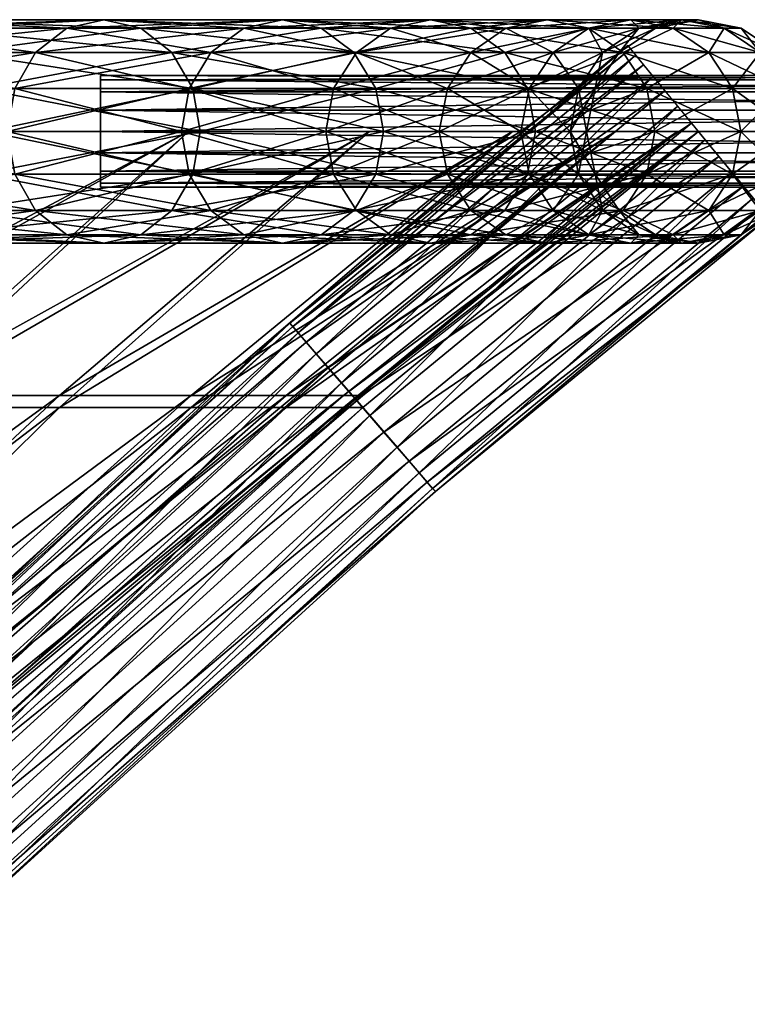
# Model space of a CAD drawing. Extents: x -45.8 to 45.8, y -20.8 to 70.8.
# Drawn here: x 32.6 to 39.1, y 46 to 54.8 of the extents above; entities that cross this region are included whole.
import ezdxf

# ---------------------------------------------------------------- set-up
doc = ezdxf.new("R2010")
doc.units = 0
doc.header["$MEASUREMENT"] = 0
doc.linetypes.add('CENTER', pattern=[10, 6.25, 1.25, 1.25, 1.25])
doc.layers.add('DEFAULT', color=7, linetype='CONTINUOUS')

msp = doc.modelspace()

# ---------------------------------------------------------------- linework, layer by layer
at = {"layer": 'DEFAULT', "color": 15, "linetype": 'Continuous'}
msp.add_lwpolyline([(38.656, 53.763), (35.651, 51.293), (30.759, 46.847), (24.364, 41.536), (16.85, 36.475), (8.6, 32.775), (0, 31.551), (-8.6, 33.308), (-16.85, 37.157), (-24.364, 42.112), (-30.759, 47.188), (-35.651, 51.4), (-38.656, 53.763)], dxfattribs=at)
at = {"layer": 'DEFAULT', "color": 15, "linetype": 'CENTER'}
msp.add_lwpolyline([(45.805, 53.763), (0, 53.763)], dxfattribs=at)
at = {"layer": 'DEFAULT', "color": 175, "linetype": 'Continuous', "extrusion": (0, 1, 0)}
msp.add_circle((0, 0, 53.763), 38.656, dxfattribs=at)

# ---------------------------------------------------------------- meshes
at = {"layer": 'DEFAULT', "color": 175}
mesh = msp.add_polyface(dxfattribs=at)
corners = [(32.47, 53.763, 19.067), (30.658, 53.763, 21.862), (30.72, 53.38, 21.907), (32.536, 53.38, 19.106), (30.897, 53.056, 22.033), (32.723, 53.056, 19.216), (31.161, 52.839, 22.221), (33.003, 52.839, 19.38), (31.473, 52.763, 22.444), (33.333, 54.763, 19.574), (31.473, 54.763, 22.444), (31.161, 54.687, 22.221), (33.003, 54.687, 19.38), (30.897, 54.47, 22.033), (32.723, 54.47, 19.216), (30.72, 54.146, 21.907), (32.536, 54.146, 19.106), (30.658, 53.763, 21.862), (32.47, 53.763, 19.067), (29.657, 52.839, 25.386), (31.785, 52.839, 22.666), (29.904, 53.056, 25.598), (32.049, 53.056, 22.854), (30.069, 53.38, 25.739), (32.226, 53.38, 22.98), (30.127, 53.763, 25.788), (32.288, 53.763, 23.025), (30.069, 54.146, 25.739), (32.226, 54.146, 22.98), (29.904, 54.47, 25.598), (32.049, 54.47, 22.854), (29.657, 54.687, 25.386), (31.785, 54.687, 22.666), (29.657, 52.839, -25.386), (31.785, 52.839, -22.666), (32.049, 53.056, -22.854), (29.904, 53.056, -25.598), (32.226, 53.38, -22.98), (30.069, 53.38, -25.739), (32.288, 53.763, -23.025), (30.127, 53.763, -25.788), (32.226, 54.146, -22.98), (30.069, 54.146, -25.739), (32.049, 54.47, -22.854), (29.904, 54.47, -25.598), (31.785, 54.687, -22.666), (29.657, 54.687, -25.386), (31.473, 54.763, -22.444), (30.658, 53.763, -21.862), (32.47, 53.763, -19.067), (32.536, 53.38, -19.106), (30.72, 53.38, -21.907), (32.723, 53.056, -19.216), (30.897, 53.056, -22.033), (33.003, 52.839, -19.38), (31.161, 52.839, -22.221), (33.333, 52.763, -19.574), (31.473, 52.763, -22.444), (33.003, 54.687, -19.38), (31.161, 54.687, -22.221), (32.723, 54.47, -19.216), (30.897, 54.47, -22.033), (32.536, 54.146, -19.106), (30.72, 54.146, -21.907), (32.47, 53.763, -19.067), (30.658, 53.763, -21.862)]
mesh.append_faces([[corners[k] for k in face] for face in [(0, 2, 3), (14, 15, 16), (16, 17, 18), (8, 19, 20), (20, 21, 22), (22, 23, 24), (24, 25, 26), (26, 27, 28), (28, 29, 30), (30, 31, 32), (48, 50, 51), (51, 52, 53), (53, 54, 55), (55, 56, 57), (47, 58, 59), (59, 60, 61), (61, 62, 63), (63, 64, 65)]], dxfattribs={"vtx0": -1, "color": 175})
mesh.append_faces([[corners[k] for k in face] for face in [(0, 1, 2), (3, 2, 4), (5, 4, 6), (7, 6, 8), (9, 10, 11), (12, 11, 13), (14, 13, 15), (16, 15, 17), (33, 34, 35), (36, 35, 37), (38, 37, 39), (40, 39, 41), (42, 41, 43), (44, 43, 45), (46, 45, 47), (48, 49, 50), (51, 50, 52), (63, 62, 64)]], dxfattribs={"vtx2": -1, "color": 175})
mesh = msp.add_polyface(dxfattribs=at)
corners = [(34.933, 54.763, 16.552), (33.333, 54.763, 19.574), (33.003, 54.687, 19.38), (34.587, 54.687, 16.388), (32.723, 54.47, 19.216), (34.293, 54.47, 16.248), (32.536, 54.146, 19.106), (34.097, 54.146, 16.156), (32.47, 53.763, 19.067), (34.028, 53.763, 16.123), (34.196, 53.763, 20.081), (32.288, 53.763, 23.025), (32.226, 54.146, 22.98), (34.131, 54.146, 20.042), (32.049, 54.47, 22.854), (33.944, 54.47, 19.933), (31.785, 54.687, 22.666), (33.664, 54.687, 19.768), (31.473, 54.763, 22.444), (31.161, 54.687, 22.221), (30.897, 54.47, 22.033), (32.288, 53.763, -23.025), (34.196, 53.763, -20.081), (34.131, 54.146, -20.042), (32.226, 54.146, -22.98), (33.944, 54.47, -19.933), (32.049, 54.47, -22.854), (33.664, 54.687, -19.768), (31.785, 54.687, -22.666), (33.333, 54.763, -19.574), (31.473, 54.763, -22.444), (33.003, 54.687, -19.38), (31.161, 54.687, -22.221), (32.723, 54.47, -19.216), (30.897, 54.47, -22.033), (32.536, 54.146, -19.106), (32.47, 53.763, -19.067), (34.028, 53.763, -16.123), (34.097, 53.38, -16.156), (34.587, 54.687, -16.387), (34.293, 54.47, -16.248), (34.097, 54.146, -16.156), (34.028, 53.763, -16.123), (32.47, 53.763, -19.067)]
mesh.append_faces([[corners[k] for k in face] for face in [(3, 4, 5), (5, 6, 7), (7, 8, 9), (10, 12, 13), (13, 14, 15), (15, 16, 17), (17, 18, 1), (1, 19, 2), (2, 20, 4), (21, 23, 24), (24, 25, 26), (26, 27, 28), (28, 29, 30), (29, 39, 31), (31, 40, 33), (33, 41, 35), (35, 42, 43)]], dxfattribs={"vtx0": -1, "color": 175})
mesh.append_faces([[corners[k] for k in face] for face in [(0, 1, 2), (3, 2, 4), (5, 4, 6), (7, 6, 8), (10, 11, 12), (13, 12, 14), (15, 14, 16), (17, 16, 18), (21, 22, 23), (24, 23, 25), (26, 25, 27), (28, 27, 29), (30, 29, 31), (32, 31, 33), (34, 33, 35), (36, 37, 38), (31, 39, 40), (33, 40, 41), (35, 41, 42)]], dxfattribs={"vtx2": -1, "color": 175})
mesh = msp.add_polyface(dxfattribs=at)
corners = [(36.618, 54.687, 13.532), (35.279, 54.687, 16.716), (34.933, 54.763, 16.552), (36.259, 54.763, 13.399), (34.587, 54.687, 16.388), (35.9, 54.687, 13.267), (34.293, 54.47, 16.248), (35.595, 54.47, 13.154), (34.097, 54.146, 16.156), (35.391, 54.146, 13.079), (34.028, 53.763, 16.123), (35.32, 53.763, 13.052), (35.837, 53.763, 16.98), (34.196, 53.763, 20.081), (34.131, 54.146, 20.042), (35.768, 54.146, 16.947), (33.944, 54.47, 19.933), (35.572, 54.47, 16.855), (33.664, 54.687, 19.768), (33.333, 54.763, 19.574), (33.003, 54.687, 19.38), (34.196, 53.763, -20.081), (35.837, 53.763, -16.98), (35.768, 54.146, -16.947), (34.131, 54.146, -20.042), (35.572, 54.47, -16.855), (33.944, 54.47, -19.933), (35.279, 54.687, -16.716), (33.664, 54.687, -19.768), (34.933, 54.763, -16.552), (33.333, 54.763, -19.574), (34.587, 54.687, -16.387), (36.259, 54.763, -13.399), (35.9, 54.687, -13.267), (35.595, 54.47, -13.154), (34.293, 54.47, -16.248), (35.391, 54.146, -13.079), (34.097, 54.146, -16.156), (35.32, 53.763, -13.052), (34.028, 53.763, -16.123), (36.335, 53.763, -9.88)]
mesh.append_faces([[corners[k] for k in face] for face in [(3, 4, 5), (5, 6, 7), (7, 8, 9), (9, 10, 11), (12, 14, 15), (15, 16, 17), (17, 18, 1), (1, 19, 2), (2, 20, 4), (21, 23, 24), (24, 25, 26), (26, 27, 28), (28, 29, 30), (27, 32, 29), (29, 33, 31), (31, 34, 35), (35, 36, 37), (37, 38, 39), (36, 40, 38)]], dxfattribs={"vtx0": -1, "color": 175})
mesh.append_faces([[corners[k] for k in face] for face in [(0, 1, 2), (3, 2, 4), (5, 4, 6), (7, 6, 8), (9, 8, 10), (12, 13, 14), (15, 14, 16), (17, 16, 18), (1, 18, 19), (21, 22, 23), (24, 23, 25), (26, 25, 27), (28, 27, 29), (30, 29, 31), (31, 33, 34), (35, 34, 36), (37, 36, 38)]], dxfattribs={"vtx2": -1, "color": 175})
mesh = msp.add_polyface(dxfattribs=at)
corners = [(37.355, 54.47, 6.681), (36.618, 54.47, 9.957), (36.409, 54.146, 9.9), (37.141, 54.146, 6.643), (36.335, 53.763, 9.88), (37.066, 53.763, 6.63), (37.301, 54.763, 10.142), (36.259, 54.763, 13.399), (35.9, 54.687, 13.267), (36.932, 54.687, 10.042), (35.595, 54.47, 13.154), (35.391, 54.146, 13.079), (35.32, 53.763, 13.052), (37.198, 53.763, 13.746), (35.837, 53.763, 16.98), (35.768, 54.146, 16.947), (37.126, 54.146, 13.72), (35.572, 54.47, 16.855), (36.923, 54.47, 13.645), (35.279, 54.687, 16.716), (36.618, 54.687, 13.532), (34.933, 54.763, 16.552), (35.837, 53.763, -16.98), (37.198, 53.763, -13.746), (37.126, 54.146, -13.72), (35.768, 54.146, -16.947), (36.923, 54.47, -13.645), (35.572, 54.47, -16.855), (36.618, 54.687, -13.532), (35.279, 54.687, -16.716), (36.259, 54.763, -13.399), (34.933, 54.763, -16.552), (35.9, 54.687, -13.267), (37.301, 54.763, -10.142), (36.932, 54.687, -10.042), (36.618, 54.47, -9.957), (35.595, 54.47, -13.154), (36.409, 54.146, -9.9), (35.391, 54.146, -13.079), (36.335, 53.763, -9.88), (37.141, 54.146, -6.643), (37.066, 53.763, -6.63)]
mesh.append_faces([[corners[k] for k in face] for face in [(3, 4, 5), (6, 8, 9), (9, 10, 1), (1, 11, 2), (2, 12, 4), (13, 15, 16), (16, 17, 18), (18, 19, 20), (20, 21, 7), (22, 24, 25), (25, 26, 27), (27, 28, 29), (28, 33, 30), (30, 34, 32), (32, 35, 36), (36, 37, 38), (35, 40, 37), (37, 41, 39)]], dxfattribs={"vtx0": -1, "color": 175})
mesh.append_faces([[corners[k] for k in face] for face in [(0, 1, 2), (3, 2, 4), (6, 7, 8), (9, 8, 10), (1, 10, 11), (2, 11, 12), (13, 14, 15), (16, 15, 17), (18, 17, 19), (22, 23, 24), (25, 24, 26), (27, 26, 28), (29, 28, 30), (31, 30, 32), (30, 33, 34), (32, 34, 35), (36, 35, 37), (38, 37, 39)]], dxfattribs={"vtx2": -1, "color": 175})
mesh = msp.add_polyface(dxfattribs=at)
corners = [(37.731, 54.146), (37.583, 54.146, 3.335), (37.507, 53.763, 3.328), (37.655, 53.763), (37.799, 54.47, 3.354), (37.355, 54.47, 6.681), (37.141, 54.146, 6.643), (37.066, 53.763, 6.63), (38.052, 54.763, 6.806), (37.301, 54.763, 10.142), (36.932, 54.687, 10.042), (37.675, 54.687, 6.739), (36.618, 54.47, 9.957), (36.409, 54.146, 9.9), (38.267, 53.763, 10.405), (37.198, 53.763, 13.746), (37.126, 54.146, 13.72), (38.194, 54.146, 10.385), (36.923, 54.47, 13.645), (37.984, 54.47, 10.328), (36.618, 54.687, 13.532), (37.671, 54.687, 10.243), (36.259, 54.763, 13.399), (37.198, 53.763, -13.746), (38.194, 54.146, -10.385), (37.126, 54.146, -13.72), (37.984, 54.47, -10.328), (36.923, 54.47, -13.645), (37.671, 54.687, -10.243), (36.618, 54.687, -13.532), (37.301, 54.763, -10.142), (38.052, 54.763, -6.806), (37.675, 54.687, -6.739), (36.932, 54.687, -10.042), (37.355, 54.47, -6.681), (36.618, 54.47, -9.957), (37.141, 54.146, -6.643), (36.409, 54.146, -9.9), (37.066, 53.763, -6.63), (37.799, 54.47, -3.354), (37.583, 54.146, -3.335), (37.507, 53.763, -3.328), (37.507, 53.763, -3.328), (37.655, 53.763), (37.731, 53.38)]
mesh.append_faces([[corners[k] for k in face] for face in [(0, 2, 3), (4, 6, 1), (1, 7, 2), (8, 10, 11), (11, 12, 5), (5, 13, 6), (19, 20, 21), (21, 22, 9), (23, 24, 25), (25, 26, 27), (27, 28, 29), (28, 31, 30), (30, 32, 33), (33, 34, 35), (32, 39, 34), (34, 40, 36), (36, 41, 38), (40, 3, 41)]], dxfattribs={"vtx0": -1, "color": 175})
mesh.append_faces([[corners[k] for k in face] for face in [(0, 1, 2), (4, 5, 6), (1, 6, 7), (8, 9, 10), (11, 10, 12), (14, 15, 16), (17, 16, 18), (19, 18, 20), (21, 20, 22), (27, 26, 28), (29, 28, 30), (33, 32, 34), (35, 34, 36), (37, 36, 38), (34, 39, 40), (36, 40, 41), (42, 43, 44), (40, 0, 3)]], dxfattribs={"vtx2": -1, "color": 175})
mesh = msp.add_polyface(dxfattribs=at)
corners = [(38.656, 54.763), (38.504, 54.763, 3.416), (38.123, 54.687, 3.383), (38.272, 54.687), (37.799, 54.47, 3.354), (37.948, 54.47), (37.583, 54.146, 3.335), (37.731, 54.146), (38.886, 54.687, 3.45), (38.429, 54.687, 6.873), (38.052, 54.763, 6.806), (37.675, 54.687, 6.739), (37.355, 54.47, 6.681), (38.962, 54.146, 6.969), (38.194, 54.146, 10.385), (37.984, 54.47, 10.328), (38.748, 54.47, 6.931), (37.671, 54.687, 10.243), (37.301, 54.763, 10.142), (38.267, 53.763, 10.405), (37.126, 54.146, 13.72), (36.923, 54.47, 13.645), (37.198, 53.763, -13.746), (38.267, 53.763, -10.405), (38.194, 54.146, -10.385), (37.126, 54.146, -13.72), (37.984, 54.47, -10.328), (38.962, 54.146, -6.969), (38.748, 54.47, -6.931), (38.429, 54.687, -6.873), (37.671, 54.687, -10.243), (38.052, 54.763, -6.806), (37.301, 54.763, -10.142), (37.675, 54.687, -6.739), (38.504, 54.763, -3.416), (38.123, 54.687, -3.383), (37.799, 54.47, -3.354), (37.583, 54.146, -3.335)]
mesh.append_faces([[corners[k] for k in face] for face in [(0, 2, 3), (3, 4, 5), (5, 6, 7), (1, 11, 2), (2, 12, 4), (16, 17, 9), (9, 18, 10), (19, 20, 14), (14, 21, 15), (23, 27, 24), (24, 28, 26), (26, 29, 30), (29, 34, 31), (31, 35, 33), (34, 3, 35), (35, 5, 36), (36, 7, 37)]], dxfattribs={"vtx0": -1, "color": 175})
mesh.append_faces([[corners[k] for k in face] for face in [(0, 1, 2), (3, 2, 4), (5, 4, 6), (8, 9, 10), (1, 10, 11), (2, 11, 12), (13, 14, 15), (16, 15, 17), (9, 17, 18), (22, 23, 24), (25, 24, 26), (26, 28, 29), (30, 29, 31), (32, 31, 33), (31, 34, 35), (33, 35, 36), (35, 3, 5), (36, 5, 7)]], dxfattribs={"vtx2": -1, "color": 175})
mesh = msp.add_polyface(dxfattribs=at)
corners = [(39.656, 53.763), (39.501, 53.763, 3.505), (39.425, 54.146, 3.498), (39.58, 54.146), (39.209, 54.47, 3.479), (39.363, 54.47), (38.886, 54.687, 3.45), (39.039, 54.687), (38.504, 54.763, 3.416), (38.656, 54.763), (39.037, 53.763, 6.982), (38.962, 54.146, 6.969), (38.748, 54.47, 6.931), (38.429, 54.687, 6.873), (38.052, 54.763, 6.806), (38.267, 53.763, 10.405), (38.194, 54.146, 10.385), (37.984, 54.47, 10.328), (38.267, 53.763, -10.405), (39.037, 53.763, -6.982), (38.962, 54.146, -6.969), (38.194, 54.146, -10.385), (38.748, 54.47, -6.931), (39.501, 53.763, -3.505), (39.425, 54.146, -3.498), (39.209, 54.47, -3.479), (38.886, 54.687, -3.45), (38.429, 54.687, -6.873), (38.504, 54.763, -3.416), (38.272, 54.687)]
mesh.append_faces([[corners[k] for k in face] for face in [(0, 2, 3), (3, 4, 5), (5, 6, 7), (7, 8, 9), (1, 11, 2), (2, 12, 4), (4, 13, 6), (6, 14, 8), (10, 16, 11), (11, 17, 12), (19, 24, 20), (20, 25, 22), (22, 26, 27), (23, 3, 24), (24, 5, 25), (25, 7, 26), (26, 9, 28)]], dxfattribs={"vtx0": -1, "color": 175})
mesh.append_faces([[corners[k] for k in face] for face in [(0, 1, 2), (3, 2, 4), (5, 4, 6), (7, 6, 8), (1, 10, 11), (2, 11, 12), (4, 12, 13), (10, 15, 16), (18, 19, 20), (21, 20, 22), (19, 23, 24), (20, 24, 25), (22, 25, 26), (27, 26, 28), (23, 0, 3), (24, 3, 5), (25, 5, 7), (26, 7, 9), (28, 9, 29)]], dxfattribs={"vtx2": -1, "color": 175})
mesh = msp.add_polyface(dxfattribs=at)
corners = [(38.252, 54.254, -0.772), (35.236, 51.774, -0.772), (35.461, 51.513, -0.957), (38.471, 53.988, -0.957), (35.715, 51.22, -0.995), (38.717, 53.688, -0.995), (35.959, 50.937, -0.882), (38.954, 53.399, -0.882), (36.156, 50.709, -0.635), (39.146, 53.166, -0.635), (36.277, 50.569, -0.291), (39.263, 53.024, -0.291), (36.302, 50.54, 0.097), (39.288, 52.994, 0.097), (36.228, 50.625, 0.471), (39.216, 53.081, 0.471), (36.066, 50.813, 0.772), (39.059, 53.272, 0.772), (35.841, 51.073, 0.957), (38.84, 53.538, 0.957), (35.587, 51.367, 0.995), (38.594, 53.838, 0.995), (35.343, 51.649, 0.882), (38.357, 54.127, 0.882), (35.146, 51.878, 0.635), (38.165, 54.36, 0.635), (35.025, 52.017, 0.291), (38.048, 54.502, 0.291), (35, 52.046, -0.097), (38.024, 54.532, -0.097), (35.074, 51.961, -0.471), (38.095, 54.445, -0.471), (35.236, 51.774, -0.772), (38.252, 54.254, -0.772), (30.568, 47.066, -0.957), (30.823, 46.773, -0.995), (31.068, 46.491, -0.882), (31.266, 46.263, -0.635), (31.387, 46.124, -0.291), (31.412, 46.095, 0.097), (31.338, 46.18, 0.471), (31.176, 46.367, 0.772), (30.95, 46.627, 0.957), (30.695, 46.92, 0.995), (30.45, 47.202, 0.882), (30.252, 47.43, 0.635), (30.131, 47.569, 0.291), (30.106, 47.598, -0.097), (30.18, 47.513, -0.471), (30.343, 47.326, -0.772)]
mesh.append_faces([[corners[k] for k in face] for face in [(0, 2, 3), (3, 4, 5), (5, 6, 7), (7, 8, 9), (9, 10, 11), (11, 12, 13), (13, 14, 15), (15, 16, 17), (17, 18, 19), (19, 20, 21), (21, 22, 23), (23, 24, 25), (25, 26, 27), (27, 28, 29), (29, 30, 31), (31, 32, 33), (1, 34, 2), (2, 35, 4), (4, 36, 6), (6, 37, 8), (8, 38, 10), (10, 39, 12), (12, 40, 14), (14, 41, 16), (16, 42, 18), (18, 43, 20), (20, 44, 22), (22, 45, 24), (24, 46, 26), (26, 47, 28), (28, 48, 30), (30, 49, 32)]], dxfattribs={"vtx0": -1, "color": 175})
mesh.append_faces([[corners[k] for k in face] for face in [(0, 1, 2), (3, 2, 4), (5, 4, 6), (7, 6, 8), (9, 8, 10), (11, 10, 12), (13, 12, 14), (15, 14, 16), (17, 16, 18), (19, 18, 20), (21, 20, 22), (23, 22, 24), (25, 24, 26), (27, 26, 28), (29, 28, 30), (31, 30, 32)]], dxfattribs={"vtx2": -1, "color": 175})
at = {"layer": 'DEFAULT', "color": 15}
mesh = msp.add_polyface(dxfattribs=at)
corners = [(33.305, 53.763, 0.5), (33.305, 53.572, 0.462), (33.305, 53.409, 0.354), (33.305, 53.301, 0.191), (33.305, 53.263), (33.305, 53.301, -0.191), (33.305, 53.409, -0.354), (33.305, 53.572, -0.462), (33.305, 53.763, -0.5), (33.305, 53.954, -0.462), (33.305, 54.117, -0.354), (33.305, 54.225, -0.191), (33.305, 54.263), (33.305, 54.225, 0.191), (33.305, 54.117, 0.354), (33.305, 53.954, 0.462), (33.305, 53.763, 0.5), (45.805, 53.763, 0.5), (45.805, 53.572, 0.462), (45.805, 53.409, 0.354), (45.805, 53.301, 0.191), (45.805, 53.263), (45.805, 53.301, -0.191), (45.805, 53.409, -0.354), (45.805, 53.572, -0.462), (45.805, 53.763, -0.5), (45.805, 53.954, -0.462), (45.805, 54.117, -0.354), (45.805, 54.225, -0.191), (45.805, 54.263), (45.805, 54.225, 0.191), (45.805, 54.117, 0.354), (45.805, 53.954, 0.462), (45.805, 53.763, 0.5)]
mesh.append_faces([[corners[k] for k in face] for face in [(0, 18, 1), (1, 19, 2), (2, 20, 3), (3, 21, 4), (4, 22, 5), (5, 23, 6), (6, 24, 7), (7, 25, 8), (8, 26, 9), (9, 27, 10), (10, 28, 11), (11, 29, 12), (12, 30, 13), (13, 31, 14), (14, 32, 15), (15, 33, 16)]], dxfattribs={"vtx0": -1, "color": 15})
mesh.append_faces([[corners[k] for k in face] for face in [(0, 17, 18), (1, 18, 19), (2, 19, 20), (3, 20, 21), (4, 21, 22), (5, 22, 23), (6, 23, 24), (7, 24, 25), (8, 25, 26), (9, 26, 27), (10, 27, 28), (11, 28, 29), (12, 29, 30), (13, 30, 31), (14, 31, 32), (15, 32, 33)]], dxfattribs={"vtx2": -1, "color": 15})
at = {"layer": 'DEFAULT', "color": 135}
mesh = msp.add_polyface(dxfattribs=at)
corners = [(38.656, 53.763), (38.469, 53.763, 3.789), (35.479, 51.293, 3.494), (35.651, 51.293), (30.611, 46.847, 3.015), (30.759, 46.847), (37.913, 53.763, 7.541), (34.966, 51.293, 6.955), (30.168, 46.847, 6.001), (36.991, 53.763, 11.221), (34.116, 51.293, 10.349), (29.435, 46.847, 8.929), (35.713, 53.763, 14.793), (32.937, 51.293, 13.643), (28.418, 46.847, 11.771), (34.091, 53.763, 18.222), (31.441, 51.293, 16.806), (27.127, 46.847, 14.5), (32.141, 53.763, 21.476), (29.643, 51.293, 19.807), (29.881, 53.763, 24.523), (27.559, 51.293, 22.617), (27.559, 51.4, -22.617), (29.643, 51.4, -19.807), (32.141, 53.763, -21.476), (29.881, 53.763, -24.523), (31.441, 51.4, -16.806), (34.091, 53.763, -18.222), (27.127, 47.188, -14.5), (28.418, 47.188, -11.771), (32.937, 51.4, -13.643), (35.713, 53.763, -14.793), (29.435, 47.188, -8.929), (34.116, 51.4, -10.349), (36.991, 53.763, -11.221), (30.168, 47.188, -6.001), (34.966, 51.4, -6.955), (37.913, 53.763, -7.541), (30.611, 47.188, -3.015), (35.479, 51.4, -3.495), (38.469, 53.763, -3.789), (30.759, 47.188), (35.651, 51.4), (38.656, 53.763)]
mesh.append_faces([[corners[k] for k in face] for face in [(0, 2, 3), (3, 4, 5), (1, 7, 2), (2, 8, 4), (6, 10, 7), (7, 11, 8), (9, 13, 10), (10, 14, 11), (12, 16, 13), (13, 17, 14), (15, 19, 16), (18, 21, 19), (22, 24, 25), (23, 27, 24), (28, 30, 26), (26, 31, 27), (29, 33, 30), (30, 34, 31), (32, 36, 33), (33, 37, 34), (35, 39, 36), (36, 40, 37), (38, 42, 39), (39, 43, 40)]], dxfattribs={"vtx0": -1, "color": 135})
mesh.append_faces([[corners[k] for k in face] for face in [(0, 1, 2), (3, 2, 4), (1, 6, 7), (2, 7, 8), (6, 9, 10), (7, 10, 11), (9, 12, 13), (10, 13, 14), (12, 15, 16), (13, 16, 17), (15, 18, 19), (18, 20, 21), (22, 23, 24), (23, 26, 27), (28, 29, 30), (26, 30, 31), (29, 32, 33), (30, 33, 34), (32, 35, 36), (33, 36, 37), (35, 38, 39), (36, 39, 40), (38, 41, 42), (39, 42, 43)]], dxfattribs={"vtx2": -1, "color": 135})
at = {"layer": 'DEFAULT', "color": 175}
mesh = msp.add_polyface(dxfattribs=at)
corners = [(34.028, 53.763, 16.123), (32.47, 53.763, 19.067), (32.536, 53.38, 19.106), (34.097, 53.38, 16.156), (32.723, 53.056, 19.216), (34.293, 53.056, 16.248), (33.003, 52.839, 19.38), (34.587, 52.839, 16.388), (33.333, 52.763, 19.574), (34.933, 52.763, 16.552), (33.664, 52.839, 19.768), (30.897, 53.056, 22.033), (31.161, 52.839, 22.221), (31.473, 52.763, 22.444), (31.785, 52.839, 22.666), (32.049, 53.056, 22.854), (33.944, 53.056, 19.933), (32.226, 53.38, 22.98), (34.131, 53.38, 20.042), (32.288, 53.763, 23.025), (34.196, 53.763, 20.081), (30.897, 53.056, -22.033), (32.723, 53.056, -19.216), (33.003, 52.839, -19.38), (31.161, 52.839, -22.221), (33.333, 52.763, -19.574), (31.473, 52.763, -22.444), (33.664, 52.839, -19.768), (31.785, 52.839, -22.666), (33.944, 53.056, -19.933), (32.049, 53.056, -22.854), (34.131, 53.38, -20.042), (32.226, 53.38, -22.98), (34.196, 53.763, -20.081), (32.288, 53.763, -23.025), (32.47, 53.763, -19.067), (34.097, 53.38, -16.156), (32.536, 53.38, -19.106), (34.293, 53.056, -16.248), (34.587, 52.839, -16.387), (34.933, 52.763, -16.552)]
mesh.append_faces([[corners[k] for k in face] for face in [(0, 2, 3), (3, 4, 5), (5, 6, 7), (2, 11, 4), (4, 12, 6), (6, 13, 8), (8, 14, 10), (10, 15, 16), (16, 17, 18), (18, 19, 20), (26, 27, 28), (28, 29, 30), (30, 31, 32), (32, 33, 34), (35, 36, 37), (37, 38, 22), (22, 39, 23), (23, 40, 25)]], dxfattribs={"vtx0": -1, "color": 175})
mesh.append_faces([[corners[k] for k in face] for face in [(0, 1, 2), (3, 2, 4), (5, 4, 6), (7, 6, 8), (9, 8, 10), (8, 13, 14), (10, 14, 15), (16, 15, 17), (18, 17, 19), (21, 22, 23), (24, 23, 25), (26, 25, 27), (28, 27, 29), (30, 29, 31), (32, 31, 33), (37, 36, 38), (22, 38, 39)]], dxfattribs={"vtx2": -1, "color": 175})
mesh = msp.add_polyface(dxfattribs=at)
corners = [(36.335, 53.763, 9.88), (35.32, 53.763, 13.052), (35.391, 53.38, 13.079), (34.028, 53.763, 16.123), (34.097, 53.38, 16.156), (34.293, 53.056, 16.248), (35.595, 53.056, 13.154), (34.587, 52.839, 16.388), (35.9, 52.839, 13.267), (34.933, 52.763, 16.552), (36.259, 52.763, 13.399), (35.279, 52.839, 16.716), (33.333, 52.763, 19.574), (33.664, 52.839, 19.768), (33.944, 53.056, 19.933), (35.572, 53.056, 16.855), (34.131, 53.38, 20.042), (35.768, 53.38, 16.947), (34.196, 53.763, 20.081), (35.837, 53.763, 16.98), (33.003, 52.839, -19.38), (34.587, 52.839, -16.387), (34.933, 52.763, -16.552), (33.333, 52.763, -19.574), (35.279, 52.839, -16.716), (33.664, 52.839, -19.768), (35.572, 53.056, -16.855), (33.944, 53.056, -19.933), (35.768, 53.38, -16.947), (34.131, 53.38, -20.042), (35.837, 53.763, -16.98), (34.196, 53.763, -20.081), (34.028, 53.763, -16.123), (35.32, 53.763, -13.052), (35.391, 53.38, -13.079), (34.097, 53.38, -16.156), (35.595, 53.056, -13.154), (34.293, 53.056, -16.248), (35.9, 52.839, -13.267), (36.259, 52.763, -13.399), (36.618, 52.839, -13.532)]
mesh.append_faces([[corners[k] for k in face] for face in [(1, 4, 2), (2, 5, 6), (6, 7, 8), (7, 12, 9), (9, 13, 11), (11, 14, 15), (15, 16, 17), (17, 18, 19), (23, 24, 25), (25, 26, 27), (27, 28, 29), (29, 30, 31), (32, 34, 35), (35, 36, 37), (37, 38, 21), (21, 39, 22), (22, 40, 24)]], dxfattribs={"vtx0": -1, "color": 175})
mesh.append_faces([[corners[k] for k in face] for face in [(0, 1, 2), (1, 3, 4), (2, 4, 5), (6, 5, 7), (8, 7, 9), (10, 9, 11), (11, 13, 14), (15, 14, 16), (17, 16, 18), (20, 21, 22), (23, 22, 24), (25, 24, 26), (27, 26, 28), (29, 28, 30), (32, 33, 34), (35, 34, 36), (37, 36, 38), (21, 38, 39)]], dxfattribs={"vtx2": -1, "color": 175})
mesh = msp.add_polyface(dxfattribs=at)
corners = [(37.066, 53.763, 6.63), (36.335, 53.763, 9.88), (36.409, 53.38, 9.9), (37.141, 53.38, 6.643), (36.618, 53.056, 9.957), (35.391, 53.38, 13.079), (35.595, 53.056, 13.154), (35.9, 52.839, 13.267), (36.932, 52.839, 10.042), (36.259, 52.763, 13.399), (37.301, 52.763, 10.142), (36.618, 52.839, 13.532), (34.933, 52.763, 16.552), (35.279, 52.839, 16.716), (35.572, 53.056, 16.855), (36.923, 53.056, 13.645), (35.768, 53.38, 16.947), (37.126, 53.38, 13.72), (35.837, 53.763, 16.98), (37.198, 53.763, 13.746), (34.933, 52.763, -16.552), (36.259, 52.763, -13.399), (36.618, 52.839, -13.532), (35.279, 52.839, -16.716), (36.923, 53.056, -13.645), (35.572, 53.056, -16.855), (37.126, 53.38, -13.72), (35.768, 53.38, -16.947), (37.198, 53.763, -13.746), (35.837, 53.763, -16.98), (35.32, 53.763, -13.052), (36.335, 53.763, -9.88), (36.409, 53.38, -9.9), (35.391, 53.38, -13.079), (36.618, 53.056, -9.957), (35.595, 53.056, -13.154), (36.932, 52.839, -10.042), (35.9, 52.839, -13.267), (37.301, 52.763, -10.142), (37.141, 53.38, -6.643), (37.355, 53.056, -6.681)]
mesh.append_faces([[corners[k] for k in face] for face in [(1, 5, 2), (2, 6, 4), (4, 7, 8), (8, 9, 10), (7, 12, 9), (9, 13, 11), (11, 14, 15), (15, 16, 17), (17, 18, 19), (23, 24, 25), (25, 26, 27), (27, 28, 29), (30, 32, 33), (33, 34, 35), (35, 36, 37), (37, 38, 21), (31, 39, 32), (32, 40, 34)]], dxfattribs={"vtx0": -1, "color": 175})
mesh.append_faces([[corners[k] for k in face] for face in [(0, 1, 2), (3, 2, 4), (2, 5, 6), (4, 6, 7), (8, 7, 9), (10, 9, 11), (11, 13, 14), (15, 14, 16), (17, 16, 18), (20, 21, 22), (23, 22, 24), (25, 24, 26), (27, 26, 28), (30, 31, 32), (33, 32, 34), (35, 34, 36), (37, 36, 38)]], dxfattribs={"vtx2": -1, "color": 175})
mesh = msp.add_polyface(dxfattribs=at)
corners = [(37.655, 53.763), (37.507, 53.763, 3.328), (37.583, 53.38, 3.335), (37.731, 53.38), (37.066, 53.763, 6.63), (37.141, 53.38, 6.643), (37.355, 53.056, 6.681), (37.799, 53.056, 3.354), (37.675, 52.839, 6.739), (36.409, 53.38, 9.9), (36.618, 53.056, 9.957), (36.932, 52.839, 10.042), (37.301, 52.763, 10.142), (38.052, 52.763, 6.806), (37.671, 52.839, 10.243), (36.618, 52.839, 13.532), (36.923, 53.056, 13.645), (37.984, 53.056, 10.328), (37.126, 53.38, 13.72), (38.194, 53.38, 10.385), (37.198, 53.763, 13.746), (36.259, 52.763, -13.399), (37.301, 52.763, -10.142), (37.671, 52.839, -10.243), (36.618, 52.839, -13.532), (37.984, 53.056, -10.328), (36.923, 53.056, -13.645), (38.194, 53.38, -10.385), (37.126, 53.38, -13.72), (38.267, 53.763, -10.405), (37.198, 53.763, -13.746), (36.335, 53.763, -9.88), (37.066, 53.763, -6.63), (37.141, 53.38, -6.643), (36.409, 53.38, -9.9), (37.355, 53.056, -6.681), (36.618, 53.056, -9.957), (37.675, 52.839, -6.739), (36.932, 52.839, -10.042), (38.052, 52.763, -6.806), (37.507, 53.763, -3.328), (37.583, 53.38, -3.335), (37.799, 53.056, -3.354)]
mesh.append_faces([[corners[k] for k in face] for face in [(0, 2, 3), (1, 5, 2), (2, 6, 7), (4, 9, 5), (5, 10, 6), (6, 11, 8), (12, 15, 14), (14, 16, 17), (21, 23, 24), (24, 25, 26), (26, 27, 28), (28, 29, 30), (36, 37, 38), (38, 39, 22), (32, 41, 33), (33, 42, 35), (40, 3, 41)]], dxfattribs={"vtx0": -1, "color": 175})
mesh.append_faces([[corners[k] for k in face] for face in [(0, 1, 2), (1, 4, 5), (2, 5, 6), (7, 6, 8), (6, 10, 11), (8, 11, 12), (13, 12, 14), (14, 15, 16), (17, 16, 18), (19, 18, 20), (21, 22, 23), (24, 23, 25), (31, 32, 33), (34, 33, 35), (36, 35, 37), (38, 37, 39), (32, 40, 41), (33, 41, 42)]], dxfattribs={"vtx2": -1, "color": 175})
mesh = msp.add_polyface(dxfattribs=at)
corners = [(37.731, 53.38), (37.583, 53.38, 3.335), (37.799, 53.056, 3.354), (37.948, 53.056), (38.123, 52.839, 3.383), (38.272, 52.839), (38.504, 52.763, 3.416), (37.675, 52.839, 6.739), (38.052, 52.763, 6.806), (38.429, 52.839, 6.873), (37.301, 52.763, 10.142), (37.671, 52.839, 10.243), (37.984, 53.056, 10.328), (38.748, 53.056, 6.931), (38.194, 53.38, 10.385), (38.962, 53.38, 6.969), (38.267, 53.763, 10.405), (37.126, 53.38, 13.72), (37.198, 53.763, 13.746), (36.923, 53.056, -13.645), (37.984, 53.056, -10.328), (38.194, 53.38, -10.385), (37.126, 53.38, -13.72), (38.267, 53.763, -10.405), (37.301, 52.763, -10.142), (38.052, 52.763, -6.806), (38.429, 52.839, -6.873), (37.671, 52.839, -10.243), (38.748, 53.056, -6.931), (38.962, 53.38, -6.969), (37.355, 53.056, -6.681), (37.799, 53.056, -3.354), (38.123, 52.839, -3.383), (37.675, 52.839, -6.739), (38.504, 52.763, -3.416), (38.886, 52.839, -3.45), (37.583, 53.38, -3.335), (38.656, 52.763)]
mesh.append_faces([[corners[k] for k in face] for face in [(0, 2, 3), (3, 4, 5), (2, 7, 4), (4, 8, 6), (7, 10, 8), (8, 11, 9), (9, 12, 13), (12, 17, 14), (14, 18, 16), (24, 26, 27), (27, 28, 20), (20, 29, 21), (30, 32, 33), (33, 34, 25), (25, 35, 26), (36, 3, 31), (31, 5, 32), (32, 37, 34)]], dxfattribs={"vtx0": -1, "color": 175})
mesh.append_faces([[corners[k] for k in face] for face in [(0, 1, 2), (3, 2, 4), (5, 4, 6), (4, 7, 8), (6, 8, 9), (9, 11, 12), (13, 12, 14), (15, 14, 16), (19, 20, 21), (22, 21, 23), (24, 25, 26), (27, 26, 28), (30, 31, 32), (33, 32, 34), (36, 0, 3), (31, 3, 5), (32, 5, 37)]], dxfattribs={"vtx2": -1, "color": 175})
mesh = msp.add_polyface(dxfattribs=at)
corners = [(38.272, 52.839), (38.504, 52.763, 3.416), (38.656, 52.763), (38.886, 52.839, 3.45), (39.039, 52.839), (39.209, 53.056, 3.479), (39.363, 53.056), (39.425, 53.38, 3.498), (39.58, 53.38), (39.501, 53.763, 3.505), (39.656, 53.763), (38.429, 52.839, 6.873), (38.748, 53.056, 6.931), (38.962, 53.38, 6.969), (39.037, 53.763, 6.982), (38.194, 53.38, 10.385), (38.267, 53.763, 10.405), (37.984, 53.056, -10.328), (38.748, 53.056, -6.931), (38.962, 53.38, -6.969), (38.194, 53.38, -10.385), (39.037, 53.763, -6.982), (38.267, 53.763, -10.405), (38.052, 52.763, -6.806), (38.504, 52.763, -3.416), (38.886, 52.839, -3.45), (38.429, 52.839, -6.873), (39.209, 53.056, -3.479), (39.425, 53.38, -3.498), (39.501, 53.763, -3.505)]
mesh.append_faces([[corners[k] for k in face] for face in [(0, 1, 2), (2, 3, 4), (4, 5, 6), (6, 7, 8), (8, 9, 10), (1, 11, 3), (3, 12, 5), (5, 13, 7), (7, 14, 9), (12, 15, 13), (13, 16, 14), (20, 21, 22), (26, 27, 18), (18, 28, 19), (19, 29, 21), (24, 4, 25), (25, 6, 27), (27, 8, 28), (28, 10, 29)]], dxfattribs={"vtx0": -1, "color": 175})
mesh.append_faces([[corners[k] for k in face] for face in [(2, 1, 3), (4, 3, 5), (6, 5, 7), (8, 7, 9), (3, 11, 12), (5, 12, 13), (7, 13, 14), (17, 18, 19), (20, 19, 21), (23, 24, 25), (26, 25, 27), (18, 27, 28), (19, 28, 29), (24, 2, 4), (25, 4, 6), (27, 6, 8), (28, 8, 10)]], dxfattribs={"vtx2": -1, "color": 175})
mesh = msp.add_polyface(dxfattribs=at)
corners = [(35.236, 51.774, -0.772), (30.343, 47.326, -0.772), (30.568, 47.066, -0.957), (35.461, 51.513, -0.957), (30.823, 46.773, -0.995), (35.715, 51.22, -0.995), (31.068, 46.491, -0.882), (35.959, 50.937, -0.882), (31.266, 46.263, -0.635), (36.156, 50.709, -0.635), (31.387, 46.124, -0.291), (36.277, 50.569, -0.291), (31.412, 46.095, 0.097), (36.302, 50.54, 0.097), (31.338, 46.18, 0.471), (36.228, 50.625, 0.471), (31.176, 46.367, 0.772), (36.066, 50.813, 0.772), (30.95, 46.627, 0.957), (35.841, 51.073, 0.957), (30.695, 46.92, 0.995), (35.587, 51.367, 0.995), (30.45, 47.202, 0.882), (35.343, 51.649, 0.882), (30.252, 47.43, 0.635), (35.146, 51.878, 0.635), (30.131, 47.569, 0.291), (35.025, 52.017, 0.291), (30.106, 47.598, -0.097), (35, 52.046, -0.097), (30.18, 47.513, -0.471), (35.074, 51.961, -0.471), (30.343, 47.326, -0.772), (23.983, 42.045, -0.772), (24.189, 41.769, -0.957), (24.422, 41.458, -0.995), (24.647, 41.159, -0.882), (24.828, 40.917, -0.635), (24.938, 40.769, -0.291), (24.961, 40.739, 0.097), (24.894, 40.829, 0.471), (24.745, 41.027, 0.772), (24.539, 41.303, 0.957), (24.306, 41.614, 0.995), (24.081, 41.913, 0.882), (23.9, 42.155, 0.635), (23.79, 42.303, 0.291), (23.767, 42.334, -0.097), (23.834, 42.243, -0.471), (23.983, 42.045, -0.772)]
mesh.append_faces([[corners[k] for k in face] for face in [(1, 34, 2), (2, 35, 4), (4, 36, 6), (6, 37, 8), (8, 38, 10), (10, 39, 12), (12, 40, 14), (14, 41, 16), (16, 42, 18), (18, 43, 20), (20, 44, 22), (22, 45, 24), (24, 46, 26), (26, 47, 28), (28, 48, 30), (30, 49, 32)]], dxfattribs={"vtx0": -1, "color": 175})
mesh.append_faces([[corners[k] for k in face] for face in [(0, 1, 2), (3, 2, 4), (5, 4, 6), (7, 6, 8), (9, 8, 10), (11, 10, 12), (13, 12, 14), (15, 14, 16), (17, 16, 18), (19, 18, 20), (21, 20, 22), (23, 22, 24), (25, 24, 26), (27, 26, 28), (29, 28, 30), (31, 30, 32), (1, 33, 34), (2, 34, 35), (4, 35, 36), (6, 36, 37), (8, 37, 38), (10, 38, 39), (12, 39, 40), (14, 40, 41), (16, 41, 42), (18, 42, 43), (20, 43, 44), (22, 44, 45), (24, 45, 46), (26, 46, 47), (28, 47, 48), (30, 48, 49)]], dxfattribs={"vtx2": -1, "color": 175})

doc.saveas('drawing.dxf')
